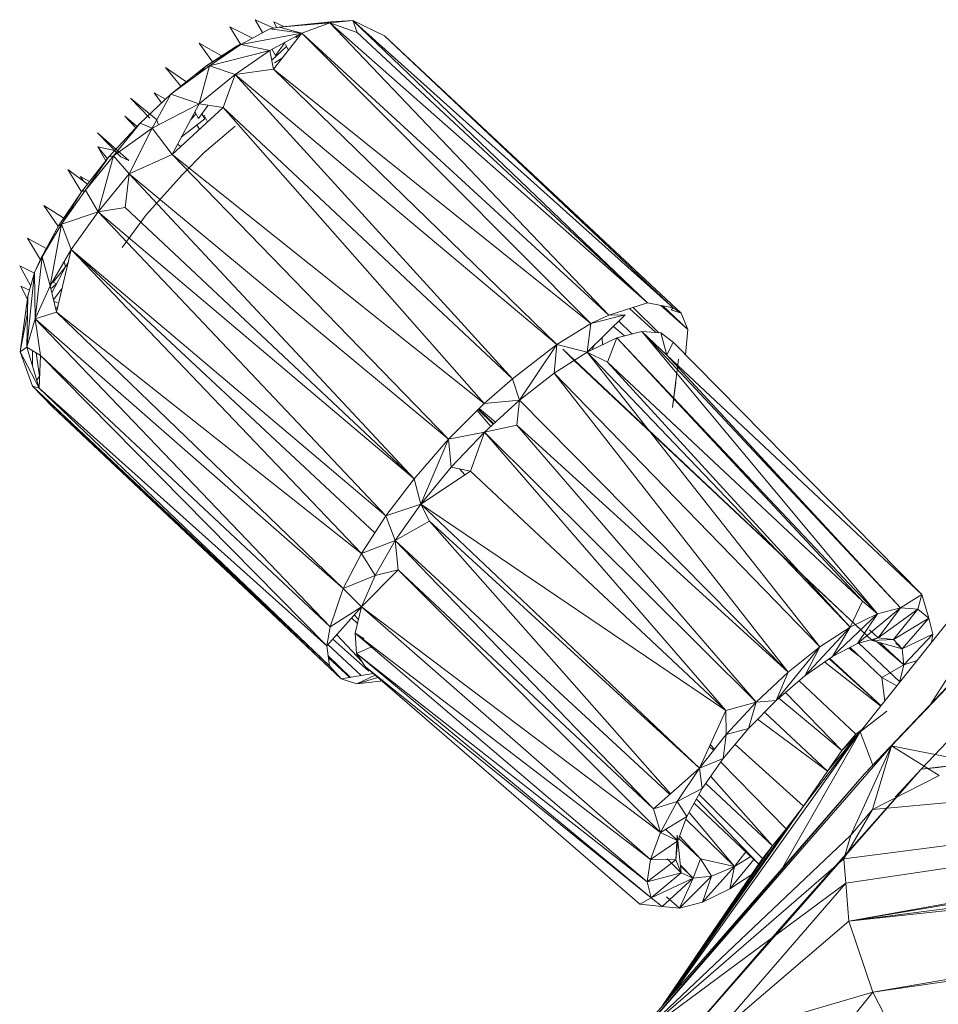
# Model space of a CAD drawing. Units: inches. Extents: x 9 to 6729, y 4 to 4756.
# Drawn here: x 3011 to 3080, y 3063 to 3137 of the extents above; entities that cross this region are included whole.
import ezdxf

# ---------------------------------------------------------------- set-up
doc = ezdxf.new("R2010")
doc.units = ezdxf.units.IN
doc.header["$MEASUREMENT"] = 0

# ---------------------------------------------------------------- blocks, each defined once
blk = doc.blocks.new('16_DWG-538696-North')
at = {"lineweight": 9}
for p, q in [((379.706, 1255.431), (378.317, 1256.059)), ((378.861, 1255.091), (378.317, 1256.059)), ((380.507, 1255.529), (379.694, 1255.887)), ((379.917, 1255.465), (379.694, 1255.887)), ((381.54, 1255.659), (383.991, 1255.903)), ((383.47, 1255.777), (383.991, 1255.903)), ((385.636, 1256.01), (383.918, 1255.815)), ((383.991, 1255.903), (385.636, 1256.01)), ((385.636, 1256.01), (387.999, 1254.852)), ((385.636, 1256.01), (385.967, 1255.106)), ((385.636, 1256.01), (409.663, 1234.456)), ((385.636, 1256.01), (407.728, 1234.828)), ((378.104, 1254.681), (376.41, 1255.515)), ((377.215, 1254.222), (376.41, 1255.515)), ((379.398, 1255.382), (377.224, 1254.205)), ((380.116, 1255.496), (379.398, 1255.382)), ((379.398, 1255.382), (381.813, 1255.051)), ((380.116, 1255.496), (383.918, 1255.815)), ((380.116, 1255.496), (381.54, 1255.659)), ((380.116, 1255.496), (381.813, 1255.051)), ((381.54, 1255.659), (383.918, 1255.815)), ((383.918, 1255.815), (381.813, 1255.051)), ((383.918, 1255.815), (385.967, 1255.106)), ((383.918, 1255.815), (407.728, 1234.828)), ((383.918, 1255.815), (404.841, 1233.91)), ((377.224, 1254.205), (381.813, 1255.051)), ((381.813, 1255.051), (379.41, 1253.748)), ((381.813, 1255.051), (379.689, 1252.338)), ((381.608, 1254.939), (381.358, 1254.707)), ((381.813, 1255.051), (403.487, 1233.287)), ((381.813, 1255.051), (404.841, 1233.91)), ((385.967, 1255.106), (407.728, 1234.828)), ((387.999, 1254.852), (410.271, 1234.057)), ((387.999, 1254.852), (409.663, 1234.456)), ((375.791, 1253.341), (374.11, 1254.292)), ((375.101, 1252.893), (374.11, 1254.292)), ((374.596, 1252.564), (377.224, 1254.205)), ((376.945, 1254.091), (374.596, 1252.564)), ((374.869, 1252.589), (377.224, 1254.205)), ((374.869, 1252.589), (379.41, 1253.748)), ((376.945, 1254.091), (376.679, 1253.865)), ((376.802, 1251.96), (379.41, 1253.748)), ((376.945, 1254.091), (377.224, 1254.238)), ((377.224, 1254.226), (376.945, 1254.091)), ((376.945, 1254.091), (377.224, 1254.205)), ((377.224, 1254.205), (379.41, 1253.748)), ((379.41, 1253.748), (379.689, 1252.338)), ((380.659, 1254.058), (379.552, 1253.029)), ((379.825, 1253.376), (379.568, 1253.834)), ((380.556, 1254.369), (379.825, 1253.376)), ((380.811, 1253.771), (380.589, 1254.191)), ((380.358, 1253.192), (379.746, 1252.829)), ((373.105, 1251.436), (371.57, 1252.472)), ((372.719, 1251.071), (371.57, 1252.472)), ((371.971, 1250.476), (374.869, 1252.589)), ((374.596, 1252.564), (371.971, 1250.476)), ((373.865, 1251.857), (374.596, 1252.564)), ((374.869, 1252.589), (374.099, 1249.76)), ((374.166, 1252.077), (374.596, 1252.564)), ((374.596, 1252.564), (374.869, 1252.589)), ((374.869, 1252.589), (376.802, 1251.96)), ((376.802, 1251.96), (379.689, 1252.338)), ((379.689, 1252.338), (400.931, 1231.714)), ((379.689, 1252.338), (403.487, 1233.287)), ((374.099, 1249.76), (376.802, 1251.96)), ((376.802, 1251.96), (375.892, 1249.481)), ((376.802, 1251.96), (397.606, 1229.139)), ((376.802, 1251.96), (400.931, 1231.714)), ((370.904, 1248.579), (368.962, 1250.181)), ((370.402, 1248.685), (368.962, 1250.181)), ((369.666, 1248.303), (371.971, 1250.476)), ((369.666, 1248.303), (371.971, 1250.476)), ((371.971, 1250.476), (370.576, 1247.929)), ((371.971, 1250.476), (370.576, 1247.929)), ((371.573, 1250.1), (370.73, 1250.577)), ((371.269, 1249.814), (370.73, 1250.577)), ((371.971, 1250.476), (374.099, 1249.76)), ((370.576, 1247.929), (374.099, 1249.76)), ((374.099, 1249.76), (372.073, 1245.943)), ((372.073, 1245.943), (375.892, 1249.481)), ((374.78, 1249.654), (374.044, 1248.65)), ((374.099, 1249.76), (375.892, 1249.481)), ((375.892, 1249.481), (395.487, 1227.281)), ((375.892, 1249.481), (397.606, 1229.139)), ((369.441, 1248.059), (368.524, 1248.814)), ((369.348, 1247.957), (368.524, 1248.814)), ((370.904, 1248.579), (371.048, 1248.174)), ((372.765, 1247.248), (374.535, 1248.628)), ((373.856, 1248.984), (373.474, 1248.583)), ((374.044, 1248.65), (373.769, 1249.138)), ((374.306, 1249.007), (374.535, 1248.628)), ((374.736, 1248.409), (374.484, 1248.892)), ((367.34, 1245.776), (369.666, 1248.303)), ((369.666, 1248.303), (367.686, 1245.849)), ((370.576, 1247.929), (367.686, 1245.849)), ((370.576, 1247.929), (368.849, 1244.499)), ((369.666, 1248.303), (370.576, 1247.929)), ((369.666, 1248.303), (370.576, 1247.929)), ((370.576, 1247.929), (372.073, 1245.943)), ((374.122, 1247.841), (373.934, 1248.159)), ((376.802, 1248.066), (374.48, 1246.09)), ((368.23, 1245.786), (366.466, 1247.574)), ((368.82, 1245.497), (366.466, 1247.574)), ((367.761, 1246.262), (366.503, 1246.521)), ((367.1, 1245.473), (366.503, 1246.521)), ((367.226, 1245.631), (366.503, 1246.521)), ((372.725, 1246.547), (372.487, 1246.724)), ((365.268, 1243.164), (367.34, 1245.776)), ((367.686, 1245.849), (365.582, 1243.277)), ((367.34, 1245.776), (365.582, 1243.277)), ((367.686, 1245.849), (366.518, 1241.653)), ((367.34, 1245.776), (367.686, 1245.849)), ((367.686, 1245.849), (368.849, 1244.499)), ((368.23, 1245.786), (368.82, 1245.497)), ((368.849, 1244.499), (372.073, 1245.943)), ((372.073, 1245.943), (392.816, 1224.602)), ((372.073, 1245.943), (395.487, 1227.281)), ((374.48, 1246.09), (372.843, 1244.456)), ((365.268, 1243.164), (364.248, 1244.829)), ((365.717, 1243.73), (364.248, 1244.829)), ((365.428, 1243.946), (365.213, 1244.309)), ((365.882, 1243.938), (365.213, 1244.309)), ((368.849, 1244.499), (366.518, 1241.653)), ((368.849, 1244.499), (368.541, 1241.972)), ((368.849, 1244.499), (390.223, 1221.627)), ((368.849, 1244.499), (392.816, 1224.602)), ((372.843, 1244.456), (370.128, 1241.421)), ((363.547, 1240.598), (365.268, 1243.164)), ((365.582, 1243.277), (363.768, 1240.715)), ((365.268, 1243.164), (363.768, 1240.715)), ((365.268, 1243.164), (365.582, 1243.277)), ((365.582, 1243.277), (366.518, 1241.653)), ((363.508, 1240.598), (362.463, 1242.132)), ((363.942, 1241.187), (362.463, 1242.132)), ((366.518, 1241.653), (368.541, 1241.972)), ((368.541, 1241.972), (390.223, 1221.627)), ((363.768, 1240.715), (366.518, 1241.653)), ((366.518, 1241.653), (364.512, 1238.818)), ((366.518, 1241.653), (388.115, 1218.865)), ((366.518, 1241.653), (390.223, 1221.627)), ((370.128, 1241.421), (368.338, 1238.979)), ((362.259, 1238.201), (363.547, 1240.598)), ((363.768, 1240.715), (362.323, 1238.267)), ((363.547, 1240.598), (362.323, 1238.267)), ((363.768, 1240.715), (362.916, 1236.108)), ((363.547, 1240.598), (363.768, 1240.715)), ((363.768, 1240.715), (364.512, 1238.818)), ((362.191, 1238.05), (361.233, 1239.669)), ((362.632, 1238.894), (361.233, 1239.669)), ((361.762, 1237.102), (362.323, 1238.267)), ((361.762, 1237.102), (362.259, 1238.201)), ((362.323, 1238.267), (361.791, 1233.635)), ((362.323, 1238.267), (362.916, 1236.108)), ((364.512, 1238.818), (362.916, 1236.108)), ((364.512, 1238.818), (363.405, 1234.135)), ((364.512, 1238.818), (386.278, 1216.043)), ((364.512, 1238.818), (387.281, 1217.582)), ((364.512, 1238.818), (388.115, 1218.865)), ((361.469, 1236.07), (360.64, 1237.607)), ((361.762, 1237.053), (360.64, 1237.607)), ((363.045, 1235.59), (364.079, 1237.524)), ((364.079, 1237.524), (363.157, 1236.366)), ((364.079, 1237.524), (363.981, 1237.915)), ((364.079, 1237.524), (364.293, 1237.889)), ((364.079, 1237.524), (364.153, 1237.625)), ((361.762, 1237.102), (361.187, 1231.501)), ((361.259, 1235.332), (361.762, 1237.102)), ((361.762, 1237.102), (361.791, 1233.635)), ((361.229, 1235.111), (360.722, 1236.085)), ((361.387, 1235.782), (360.722, 1236.085)), ((361.791, 1233.635), (362.916, 1236.108)), ((362.916, 1236.108), (363.405, 1234.135)), ((362.97, 1235.889), (363.41, 1236.241)), ((363.41, 1236.241), (363.088, 1236.4)), ((363.83, 1235.933), (363.179, 1235.046)), ((361.259, 1235.332), (360.675, 1231.142)), ((361.259, 1235.332), (360.675, 1231.142)), ((361.259, 1235.332), (361.187, 1231.501)), ((361.207, 1233.916), (361.259, 1235.332)), ((363.489, 1234.828), (363.201, 1234.959)), ((363.393, 1234.366), (363.527, 1234.651)), ((407.728, 1234.828), (404.841, 1233.91)), ((406.664, 1234.49), (408.573, 1232.588)), ((409.663, 1234.456), (407.728, 1234.828)), ((408.733, 1234.635), (410.762, 1232.829)), ((408.874, 1234.608), (410.762, 1232.829)), ((409.663, 1234.456), (409.501, 1234.313)), ((410.271, 1234.057), (409.663, 1234.456)), ((361.207, 1233.916), (360.675, 1231.142)), ((361.791, 1233.635), (363.405, 1234.135)), ((363.405, 1234.135), (386.278, 1216.043)), ((363.405, 1234.135), (384.895, 1213.404)), ((403.207, 1231.14), (406.062, 1233.922)), ((403.487, 1233.287), (406.062, 1233.922)), ((403.487, 1233.287), (404.841, 1233.91)), ((404.841, 1233.91), (406.062, 1233.922)), ((406.385, 1234.401), (408.364, 1232.604)), ((410.271, 1234.057), (409.501, 1234.313)), ((410.762, 1232.829), (410.271, 1234.057)), ((361.187, 1231.501), (361.791, 1233.635)), ((361.791, 1233.635), (362.207, 1230.869)), ((361.791, 1233.635), (383.921, 1210.526)), ((361.791, 1233.635), (384.895, 1213.404)), ((400.931, 1231.714), (403.487, 1233.287)), ((403.487, 1233.287), (403.207, 1231.14)), ((405.172, 1233.054), (406.011, 1232.351)), ((405.59, 1233.462), (406.554, 1232.492)), ((404.338, 1232.242), (404.362, 1231.691)), ((407.306, 1232.686), (405.431, 1232.2)), ((408.742, 1232.575), (407.306, 1232.686)), ((426.703, 1211.965), (407.306, 1232.686)), ((424.985, 1211.512), (407.306, 1232.686)), ((407.306, 1232.686), (409.181, 1230.893)), ((409.669, 1231.873), (408.742, 1232.575)), ((408.742, 1232.575), (409.181, 1230.893)), ((410.591, 1230.937), (410.762, 1232.829)), ((360.675, 1231.142), (361.187, 1231.501)), ((361.187, 1231.501), (362.094, 1228.425)), ((361.187, 1231.501), (362.207, 1230.869)), ((397.606, 1229.139), (400.931, 1231.714)), ((400.931, 1231.714), (398.129, 1227.52)), ((400.931, 1231.714), (400.734, 1229.555)), ((400.931, 1231.714), (403.207, 1231.14)), ((405.431, 1232.2), (403.207, 1231.14)), ((403.793, 1231.71), (403.589, 1231.322)), ((405.431, 1232.2), (404.731, 1230.388)), ((405.431, 1232.2), (404.731, 1230.388)), ((424.985, 1211.512), (405.431, 1232.2)), ((405.431, 1232.2), (423.863, 1212.448)), ((409.669, 1231.873), (409.181, 1230.893)), ((409.669, 1231.873), (428.314, 1212.952)), ((360.675, 1231.142), (361.608, 1228.58)), ((360.675, 1231.142), (362.094, 1228.425)), ((361.61, 1231.239), (361.609, 1230.068)), ((361.872, 1231.077), (362.12, 1229.333)), ((362.094, 1228.425), (362.207, 1230.869)), ((362.207, 1230.869), (383.674, 1209.103)), ((362.207, 1230.869), (383.921, 1210.526)), ((403.207, 1231.14), (400.734, 1229.555)), ((401.388, 1231.348), (402.289, 1230.445)), ((401.388, 1231.348), (424.581, 1209.515)), ((422.936, 1210.516), (403.207, 1231.14)), ((420.663, 1209.028), (403.207, 1231.14)), ((403.207, 1231.14), (404.731, 1230.388)), ((426.703, 1211.965), (409.181, 1230.893)), ((428.314, 1212.952), (409.181, 1230.893)), ((402.289, 1230.445), (424.581, 1209.515)), ((422.936, 1210.516), (404.731, 1230.388)), ((423.863, 1212.448), (404.731, 1230.388)), ((410.05, 1230.612), (409.6, 1226.968)), ((361.915, 1229.032), (362.12, 1229.333)), ((362.148, 1229.586), (362.12, 1229.333)), ((400.734, 1229.555), (398.129, 1227.52)), ((420.663, 1209.028), (400.734, 1229.555)), ((418.276, 1207.123), (400.734, 1229.555)), ((361.608, 1228.58), (363.102, 1227.02)), ((361.608, 1228.58), (362.094, 1228.425)), ((361.608, 1228.58), (384.767, 1206.624)), ((361.608, 1228.58), (383.892, 1207.616)), ((395.487, 1227.281), (397.606, 1229.139)), ((397.606, 1229.139), (398.129, 1227.52)), ((409.864, 1228.85), (409.6, 1226.968)), ((362.094, 1228.425), (383.892, 1207.616)), ((362.094, 1228.425), (383.674, 1209.103)), ((423.695, 1202.658), (443.743, 1227.851)), ((443.743, 1227.851), (428.994, 1204.759)), ((392.816, 1224.602), (395.487, 1227.281)), ((395.487, 1227.281), (398.129, 1227.52)), ((398.129, 1227.52), (395.516, 1225.129)), ((398.129, 1227.52), (397.94, 1225.645)), ((418.276, 1207.123), (398.129, 1227.52)), ((363.102, 1227.02), (384.767, 1206.624)), ((395.98, 1225.554), (394.959, 1226.751)), ((396.166, 1225.724), (395.035, 1226.827)), ((395.051, 1226.844), (396.205, 1225.76)), ((396.342, 1225.885), (395.107, 1226.899)), ((395.516, 1225.129), (397.94, 1225.645)), ((415.896, 1204.895), (397.94, 1225.645)), ((418.276, 1207.123), (397.94, 1225.645)), ((392.816, 1224.602), (395.516, 1225.129)), ((395.516, 1225.129), (393.016, 1222.496)), ((395.516, 1225.129), (394.458, 1222.198)), ((415.896, 1204.895), (395.516, 1225.129)), ((395.516, 1225.129), (413.602, 1204.255)), ((390.223, 1221.627), (392.816, 1224.602)), ((392.816, 1224.602), (390.743, 1219.742)), ((392.816, 1224.602), (393.016, 1222.496)), ((426.037, 1201.603), (447.097, 1223.799)), ((393.016, 1222.496), (390.743, 1219.742)), ((390.743, 1219.742), (394.458, 1222.198)), ((393.016, 1222.496), (394.458, 1222.198)), ((394.037, 1221.92), (393.626, 1222.37)), ((413.602, 1204.255), (394.458, 1222.198)), ((424.014, 1199.511), (445.833, 1222.507)), ((388.115, 1218.865), (390.223, 1221.627)), ((390.223, 1221.627), (390.743, 1219.742)), ((428.255, 1199.863), (447.99, 1220.616)), ((388.115, 1218.865), (390.743, 1219.742)), ((390.743, 1219.742), (388.807, 1216.996)), ((411.631, 1199.933), (390.743, 1219.742)), ((390.743, 1219.742), (413.602, 1204.255)), ((390.743, 1219.742), (391.394, 1218.466)), ((386.278, 1216.043), (388.115, 1218.865)), ((387.281, 1217.582), (388.115, 1218.865)), ((388.115, 1218.865), (388.807, 1216.996)), ((388.807, 1216.996), (391.394, 1218.466)), ((411.631, 1199.933), (391.394, 1218.466)), ((409.458, 1198.011), (391.394, 1218.466)), ((386.278, 1216.043), (387.281, 1217.582)), ((386.278, 1216.043), (388.807, 1216.996)), ((388.807, 1216.996), (387.296, 1214.387)), ((409.401, 1197.96), (388.807, 1216.996)), ((388.807, 1216.996), (408.178, 1196.878)), ((388.807, 1216.996), (389.031, 1214.807)), ((386.278, 1216.043), (384.895, 1213.404)), ((386.278, 1216.043), (387.296, 1214.387)), ((386.284, 1212.037), (389.031, 1214.807)), ((387.296, 1214.387), (389.031, 1214.807)), ((408.707, 1195.122), (389.031, 1214.807)), ((408.178, 1196.878), (389.031, 1214.807)), ((384.895, 1213.404), (387.296, 1214.387)), ((387.296, 1214.387), (386.284, 1212.037)), ((383.921, 1210.526), (384.895, 1213.404)), ((384.895, 1213.404), (386.284, 1212.037)), ((422.936, 1210.516), (423.863, 1212.448)), ((424.985, 1211.512), (423.863, 1212.448)), ((426.703, 1211.965), (428.314, 1212.952)), ((428.008, 1211.855), (428.314, 1212.952)), ((428.831, 1211.184), (428.314, 1212.952)), ((383.674, 1209.103), (386.284, 1212.037)), ((383.921, 1210.526), (386.284, 1212.037)), ((386.284, 1212.037), (385.813, 1210.055)), ((408.707, 1195.122), (386.284, 1212.037)), ((407.948, 1193.079), (386.284, 1212.037)), ((426.703, 1211.965), (423.488, 1209.276)), ((426.703, 1211.965), (424.985, 1211.512)), ((425.046, 1209.713), (426.703, 1211.965)), ((428.008, 1211.855), (425.046, 1209.713)), ((426.192, 1209.583), (428.008, 1211.855)), ((428.008, 1211.855), (426.703, 1211.965)), ((428.831, 1211.184), (428.008, 1211.855)), ((385.542, 1211.202), (385.987, 1210.789)), ((385.738, 1211.423), (386.06, 1211.092)), ((424.985, 1211.512), (421.61, 1208.302)), ((424.985, 1211.512), (422.936, 1210.516)), ((423.488, 1209.276), (424.985, 1211.512)), ((428.831, 1211.184), (426.192, 1209.583)), ((426.846, 1208.895), (428.831, 1211.184)), ((429.13, 1209.989), (428.831, 1211.184)), ((383.674, 1209.103), (383.921, 1210.526)), ((422.936, 1210.516), (419.532, 1206.849)), ((422.936, 1210.516), (420.663, 1209.028)), ((421.61, 1208.302), (422.936, 1210.516)), ((425.046, 1209.713), (424.387, 1210.297)), ((384.135, 1209.621), (386.829, 1207.219)), ((384.42, 1209.942), (386.332, 1207.898)), ((385.813, 1210.055), (385.909, 1208.535)), ((407.713, 1191.418), (385.813, 1210.055)), ((385.813, 1210.055), (386.478, 1209.634)), ((407.948, 1193.079), (385.813, 1210.055)), ((425.046, 1209.713), (423.488, 1209.276)), ((425.046, 1209.713), (424.581, 1209.515)), ((426.192, 1209.583), (424.581, 1209.515)), ((426.846, 1208.895), (424.581, 1209.515)), ((426.971, 1207.693), (424.908, 1209.425)), ((426.192, 1209.583), (425.046, 1209.713)), ((426.971, 1207.693), (425.168, 1209.354)), ((426.846, 1208.895), (426.192, 1209.583)), ((429.13, 1209.989), (426.846, 1208.895)), ((426.971, 1207.693), (429.13, 1209.989)), ((429.044, 1209.38), (429.13, 1209.989)), ((383.892, 1207.616), (383.674, 1209.103)), ((383.762, 1209.202), (386.255, 1206.88)), ((385.909, 1208.535), (387.02, 1209.028)), ((417.384, 1205.01), (420.663, 1209.028)), ((420.663, 1209.028), (418.276, 1207.123)), ((419.532, 1206.849), (420.663, 1209.028)), ((423.488, 1209.276), (421.61, 1208.302)), ((423.607, 1208.344), (422.84, 1208.94)), ((422.926, 1208.985), (425.319, 1206.732)), ((426.671, 1206.398), (423.579, 1209.302)), ((423.595, 1209.306), (426.672, 1206.4)), ((426.846, 1208.895), (426.375, 1209.307)), ((426.971, 1207.693), (426.846, 1208.895)), ((383.782, 1208.366), (385.448, 1206.741)), ((383.806, 1208.201), (385.418, 1206.736)), ((385.909, 1208.535), (386.566, 1207.547)), ((407.713, 1191.418), (385.909, 1208.535)), ((408.012, 1190.222), (385.909, 1208.535)), ((421.61, 1208.302), (419.532, 1206.849)), ((425.228, 1204.585), (421.027, 1207.894)), ((425.253, 1204.616), (421.362, 1208.128)), ((425.257, 1204.621), (421.418, 1208.167)), ((427.961, 1208.019), (426.971, 1207.693)), ((384.767, 1206.624), (383.892, 1207.616)), ((386.566, 1207.547), (407.164, 1189.734)), ((408.012, 1190.222), (386.566, 1207.547)), ((426.971, 1207.693), (425.319, 1206.732)), ((426.637, 1206.355), (426.971, 1207.693)), ((384.767, 1206.624), (387.158, 1207.035)), ((385.929, 1206.271), (384.767, 1206.624)), ((385.929, 1206.271), (387.294, 1206.918)), ((385.929, 1206.271), (387.494, 1206.745)), ((387.671, 1206.469), (385.929, 1206.271)), ((387.671, 1206.469), (386.802, 1206.37)), ((387.906, 1206.554), (387.671, 1206.469)), ((415.896, 1204.895), (418.276, 1207.123)), ((417.384, 1205.01), (418.276, 1207.123)), ((417.384, 1205.01), (419.532, 1206.849)), ((423.36, 1202.489), (419.106, 1206.484)), ((425.53, 1204.964), (425.319, 1206.732)), ((426.434, 1206.12), (425.319, 1206.732)), ((426.434, 1206.12), (425.319, 1206.732)), ((386.802, 1206.37), (385.929, 1206.271)), ((417.384, 1205.01), (415.303, 1202.901)), ((417.384, 1205.01), (415.896, 1204.895)), ((422.308, 1201.248), (417.598, 1205.193)), ((422.308, 1201.248), (418.097, 1205.62)), ((411.631, 1199.933), (413.602, 1204.255)), ((415.896, 1204.895), (413.602, 1204.255)), ((413.643, 1202.458), (413.602, 1204.255)), ((415.896, 1204.895), (413.643, 1202.458)), ((415.896, 1204.895), (415.303, 1202.901)), ((425.689, 1204.222), (423.695, 1202.658)), ((421.23, 1199.709), (415.991, 1203.598)), ((421.23, 1199.709), (416.517, 1204.132)), ((424.622, 1196.835), (499.013, 1203.59)), ((415.303, 1202.901), (413.416, 1200.653)), ((415.303, 1202.901), (413.643, 1202.458)), ((422.474, 1193.137), (498.768, 1202.948)), ((423.851, 1202.854), (423.36, 1202.489)), ((423.695, 1202.658), (409.734, 1183.131)), ((413.643, 1202.458), (411.631, 1199.933)), ((413.643, 1202.458), (413.416, 1200.653)), ((423.695, 1202.658), (417.866, 1192.459)), ((423.695, 1202.658), (419.427, 1197.098)), ((423.695, 1202.658), (421.23, 1199.709)), ((422.308, 1201.248), (423.695, 1202.658)), ((423.36, 1202.489), (422.308, 1201.248)), ((422.616, 1191.319), (498.664, 1202.606)), ((422.843, 1188.47), (498.487, 1202.059)), ((423.36, 1202.489), (423.695, 1202.658)), ((423.695, 1202.658), (424.636, 1200.166)), ((426.037, 1201.603), (406.983, 1179.746)), ((412.699, 1201.274), (412.372, 1201.557)), ((412.77, 1201.362), (412.446, 1201.718)), ((419.427, 1197.098), (414.306, 1201.713)), ((422.308, 1201.248), (421.23, 1199.709)), ((422.988, 1194.907), (426.037, 1201.603)), ((426.037, 1201.603), (424.014, 1199.511)), ((426.037, 1201.603), (424.622, 1196.835)), ((429.604, 1199.389), (426.037, 1201.603)), ((430.805, 1200.651), (426.037, 1201.603)), ((413.416, 1200.653), (411.631, 1199.933)), ((413.416, 1200.653), (411.844, 1198.409)), ((422.843, 1188.47), (498.335, 1201.195)), ((428.255, 1199.863), (406.699, 1175.271)), ((411.631, 1199.933), (408.178, 1196.878)), ((411.631, 1199.933), (409.957, 1197.446)), ((411.631, 1199.933), (409.957, 1197.446)), ((411.631, 1199.933), (411.844, 1198.409)), ((418.137, 1195.383), (413.236, 1200.396)), ((428.255, 1199.863), (417.808, 1188.055)), ((428.255, 1199.863), (426.314, 1197.77)), ((428.255, 1199.863), (431.924, 1200.302)), ((428.255, 1199.863), (429.523, 1199.995)), ((429.523, 1199.995), (431.924, 1200.302)), ((404.268, 1176.863), (424.014, 1199.511)), ((406.983, 1179.746), (424.014, 1199.511)), ((417.102, 1194.11), (412.479, 1199.316)), ((421.23, 1199.709), (419.427, 1197.098)), ((429.604, 1199.389), (424.622, 1196.835)), ((411.844, 1198.409), (409.957, 1197.446)), ((411.844, 1198.409), (410.687, 1196.309)), ((417.102, 1194.11), (412.108, 1198.787)), ((416.088, 1192.746), (411.4, 1197.605)), ((416.372, 1193.165), (411.6, 1197.967)), ((422.843, 1188.47), (498.383, 1198.254)), ((409.957, 1197.446), (408.178, 1196.878)), ((409.957, 1197.446), (408.178, 1196.878)), ((408.707, 1195.122), (408.178, 1196.878)), ((409.957, 1197.446), (408.707, 1195.122)), ((419.427, 1197.098), (409.312, 1182.648)), ((409.957, 1197.446), (410.687, 1196.309)), ((416.082, 1192.739), (411.237, 1197.308)), ((419.427, 1197.098), (418.137, 1195.383)), ((424.622, 1196.835), (422.474, 1193.137)), ((422.988, 1194.907), (424.622, 1196.835)), ((410.687, 1196.309), (408.707, 1195.122)), ((410.687, 1196.309), (410.012, 1194.484)), ((414.262, 1192.552), (410.615, 1196.115)), ((414.262, 1192.552), (410.852, 1196.609)), ((422.843, 1188.47), (499.02, 1196.688)), ((418.137, 1195.383), (409.186, 1182.503)), ((418.137, 1195.383), (417.102, 1194.11)), ((424.642, 1183.138), (499.632, 1195.951)), ((422.988, 1194.907), (406.983, 1179.746)), ((408.707, 1195.122), (407.948, 1193.079)), ((408.707, 1195.122), (410.012, 1194.484)), ((410.012, 1194.484), (409.147, 1195.305)), ((409.867, 1193.051), (409.957, 1194.909)), ((410.012, 1194.484), (409.957, 1194.909)), ((410.081, 1194.671), (411.713, 1193.149)), ((410.139, 1194.828), (411.713, 1193.149)), ((422.988, 1194.907), (422.474, 1193.137)), ((410.012, 1194.484), (407.948, 1193.079)), ((408.977, 1182.263), (417.102, 1194.11)), ((410.012, 1194.484), (409.867, 1193.051)), ((410.262, 1192.098), (410.003, 1194.484)), ((417.102, 1194.11), (416.372, 1193.165)), ((424.642, 1183.138), (501.241, 1194.149)), ((406.983, 1179.746), (422.474, 1193.137)), ((408.865, 1182.135), (416.372, 1193.165)), ((410.262, 1192.098), (409.211, 1193.146)), ((411.166, 1191.687), (411.713, 1193.149)), ((412.53, 1191.841), (411.713, 1193.149)), ((414.262, 1192.552), (411.713, 1193.149)), ((414.262, 1192.552), (415.102, 1193.663)), ((414.262, 1192.552), (415.485, 1193.302)), ((416.372, 1193.165), (416.306, 1192.913)), ((422.616, 1191.319), (422.474, 1193.137)), ((407.948, 1193.079), (407.713, 1191.418)), ((409.867, 1193.051), (407.713, 1191.418)), ((407.948, 1193.079), (409.867, 1193.051)), ((409.867, 1193.051), (410.262, 1192.098)), ((409.867, 1193.051), (410.262, 1192.098)), ((411.166, 1191.687), (410.2, 1192.672)), ((411.166, 1191.687), (410.205, 1192.624)), ((411.858, 1189.894), (414.262, 1192.552)), ((412.53, 1191.841), (414.262, 1192.552)), ((413.907, 1190.89), (415.703, 1193.096)), ((414.262, 1192.552), (413.907, 1190.89)), ((407.713, 1191.418), (410.262, 1192.098)), ((410.262, 1192.098), (408.012, 1190.222)), ((411.166, 1191.687), (408.012, 1190.222)), ((411.166, 1191.687), (408.835, 1189.552)), ((410.14, 1189.441), (412.53, 1191.841)), ((411.166, 1191.687), (410.14, 1189.441)), ((411.166, 1191.687), (410.262, 1192.098)), ((411.166, 1191.687), (412.53, 1191.841)), ((412.53, 1191.841), (411.858, 1189.894)), ((413.907, 1190.89), (415.56, 1191.971)), ((422.616, 1191.319), (406.983, 1179.746)), ((407.713, 1191.418), (408.012, 1190.222)), ((411.858, 1189.894), (413.907, 1190.89)), ((412.439, 1179.582), (422.616, 1191.319)), ((422.843, 1188.47), (422.616, 1191.319)), ((408.012, 1190.222), (407.164, 1189.734)), ((408.012, 1190.222), (408.835, 1189.552)), ((410.14, 1189.441), (409.168, 1190.297)), ((410.14, 1189.441), (409.182, 1190.268)), ((408.835, 1189.552), (407.164, 1189.734)), ((410.14, 1189.441), (408.835, 1189.552)), ((410.14, 1189.441), (411.858, 1189.894)), ((410.14, 1189.441), (411.858, 1189.894)), ((417.808, 1188.055), (406.699, 1175.271)), ((422.843, 1188.47), (412.439, 1179.582)), ((424.642, 1183.138), (422.843, 1188.47)), ((424.642, 1183.138), (412.439, 1179.582)), ((424.642, 1183.138), (419.18, 1176.414)), ((424.642, 1183.138), (425.511, 1181.437))]:
    blk.add_line(p, q, dxfattribs=at)

msp = doc.modelspace()

# ---------------------------------------------------------------- block references
at = {"lineweight": 9}
msp.add_blockref('16_DWG-538696-North', (2650.329, 1880.496), dxfattribs=at)

doc.saveas('drawing.dxf')
